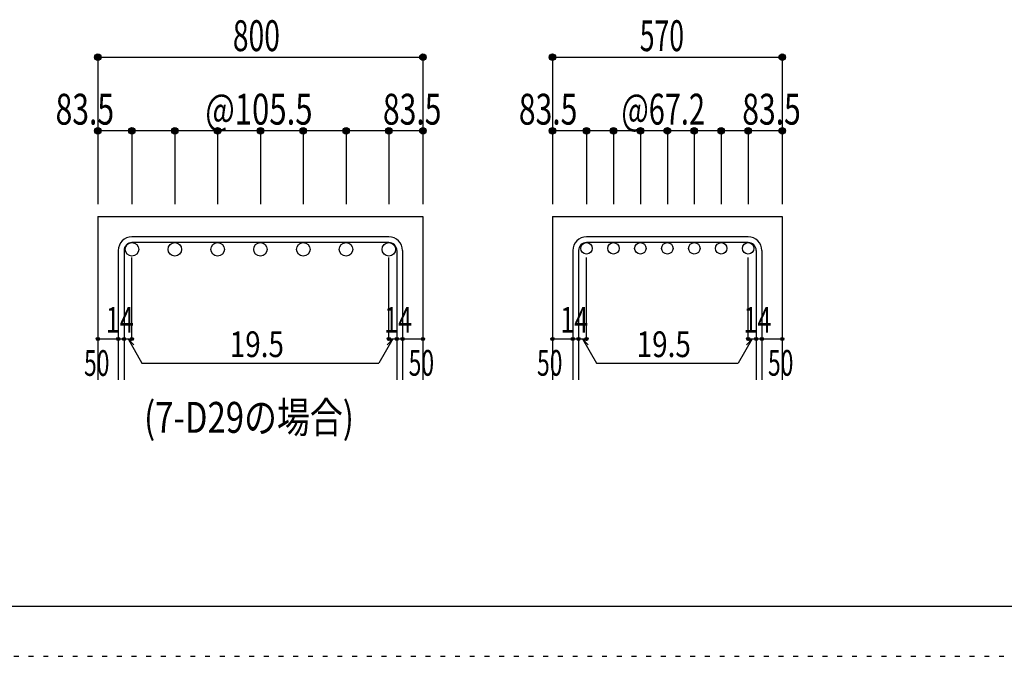
# Model space of a CAD drawing. Units: millimetres. Extents: x 141 to 12441, y 138 to 8778.
# Drawn here: x 5267 to 7677, y 138 to 1697 of the extents above; entities that cross this region are included whole.
import ezdxf

# ---------------------------------------------------------------- set-up
doc = ezdxf.new("R2010")
doc.units = ezdxf.units.MM
doc.header["$LTSCALE"] = 30
for name, pattern in [('CENTER', [12, 5, -0.8, 0.4, -0.8, 5]), ('DIVIDE', [13.2, 5, -0.8, 0.4, -0.8, 0.4, -0.8, 5]), ('DOT', [1.6, 0.4, -0.8, 0.4]), ('HIDDEN', [8, 1, -2, 2, -2, 1])]:
    doc.linetypes.add(name, pattern=pattern)
for name, color, linetype in [('002', 7, 'Continuous'), ('006', 7, 'Continuous'), ('007', 7, 'Continuous'), ('008', 7, 'Continuous'), ('014', 7, 'Continuous'), ('241', 7, 'Continuous'), ('250', 7, 'Continuous')]:
    doc.layers.add(name, color=color, linetype=linetype)
doc.styles.add('DRACAD', font='txt', dxfattribs={"width": 0.85, "bigfont": 'extfont2'})

msp = doc.modelspace()

# ---------------------------------------------------------------- linework, layer by layer
at = {"layer": '002', "color": 2, "linetype": 'Continuous'}
for p, q in [((5458.1, 1215.1), (5458.1, 815.1)), ((5458.1, 1215.1), (6254.1, 1215.1)), ((6254.1, 1215.1), (6254.1, 815.1)), ((6570.9, 1215.1), (6570.9, 815.1)), ((6570.9, 1215.1), (7133.9, 1215.1)), ((7133.9, 1215.1), (7133.9, 815.1))]:
    msp.add_line(p, q, dxfattribs=at)
at = {"layer": '006', "color": 3, "linetype": 'Continuous'}
for centre, radius in [((5541.6, 1134.6), 16.5), ((5646.5, 1134.6), 16.5), ((5751.3, 1134.6), 16.5), ((5856.1, 1134.6), 16.5), ((5961, 1134.6), 16.5), ((6065.8, 1134.6), 16.5), ((6170.6, 1134.6), 16.5), ((6654.4, 1137.1), 14), ((6720.4, 1137.1), 14), ((6786.4, 1137.1), 14), ((6852.4, 1137.1), 14), ((6918.4, 1137.1), 14), ((6984.4, 1137.1), 14), ((7050.4, 1137.1), 14)]:
    msp.add_circle(centre, radius, dxfattribs=at)
at = {"layer": '007', "color": 7, "linetype": 'Continuous'}
for p, q in [((6170.6, 1165.1), (5541.6, 1165.1)), ((7050.4, 1165.1), (6654.4, 1165.1)), ((6170.6, 1151.1), (5541.6, 1151.1)), ((7050.4, 1151.1), (6654.4, 1151.1)), ((5508.1, 1131.6), (5508.1, 815.1)), ((5522.1, 1131.6), (5522.1, 815.1)), ((6190.1, 1131.6), (6190.1, 815.1)), ((6204.1, 1131.6), (6204.1, 815.1)), ((6620.9, 1131.6), (6620.9, 815.1)), ((6634.9, 1131.6), (6634.9, 815.1)), ((7069.9, 1131.6), (7069.9, 815.1)), ((7083.9, 1131.6), (7083.9, 815.1))]:
    msp.add_line(p, q, dxfattribs=at)
for centre, radius, start, end in [((5541.6, 1131.6), 33.5, 90, 180), ((6170.6, 1131.6), 33.5, 0, 90), ((6654.4, 1131.6), 33.5, 90, 180), ((7050.4, 1131.6), 33.5, 0, 90), ((5541.6, 1131.6), 19.5, 90, 180), ((6170.6, 1131.6), 19.5, 0, 90), ((6654.4, 1131.6), 19.5, 90, 180), ((7050.4, 1131.6), 19.5, 0, 90)]:
    msp.add_arc(centre, radius, start, end, dxfattribs=at)
at = {"layer": '014', "color": 4, "linetype": 'Continuous'}
for p, q in [((5458.1, 1605.1), (5458.1, 1425.1)), ((5458.1, 1605.1), (6254.1, 1605.1)), ((6254.1, 1605.1), (6254.1, 1425.1)), ((6254.1, 1605.1), (6254.1, 1425.1)), ((6570.9, 1605.1), (7133.9, 1605.1)), ((6570.9, 1605.1), (6570.9, 1425.1)), ((7133.9, 1605.1), (7133.9, 1425.1)), ((7133.9, 1605.1), (7133.9, 1425.1)), ((5458.1, 1425.1), (5458.1, 1245.1)), ((5541.6, 1425.1), (5458.1, 1425.1)), ((5541.6, 1425.1), (5541.6, 1245.1)), ((5856.1, 1425.1), (5541.6, 1425.1)), ((5646.5, 1425.1), (5646.5, 1245.1)), ((5751.3, 1425.1), (5751.3, 1245.1)), ((6170.6, 1425.1), (5856.1, 1425.1)), ((5856.1, 1425.1), (5856.1, 1245.1)), ((5961, 1425.1), (5961, 1245.1)), ((6065.8, 1425.1), (6065.8, 1245.1)), ((6170.6, 1425.1), (6170.6, 1245.1)), ((6254.1, 1425.1), (6170.6, 1425.1)), ((6254.1, 1425.1), (6254.1, 1245.1)), ((6254.1, 1425.1), (6254.1, 1245.1)), ((6570.9, 1425.1), (6570.9, 1245.1)), ((6654.4, 1425.1), (6570.9, 1425.1)), ((6654.4, 1425.1), (6654.4, 1245.1)), ((6852.4, 1425.1), (6654.4, 1425.1)), ((6720.4, 1425.1), (6720.4, 1245.1)), ((6786.4, 1425.1), (6786.4, 1245.1)), ((6852.4, 1425.1), (6852.4, 1245.1)), ((7050.4, 1425.1), (6852.4, 1425.1)), ((6918.4, 1425.1), (6918.4, 1245.1)), ((6984.4, 1425.1), (6984.4, 1245.1)), ((7050.4, 1425.1), (7050.4, 1245.1)), ((7133.9, 1425.1), (7050.4, 1425.1)), ((7133.9, 1425.1), (7133.9, 1245.1)), ((7133.9, 1425.1), (7133.9, 1245.1)), ((5541.6, 915.1), (5541.6, 1114.4)), ((6170.6, 915.1), (6170.6, 1114.4)), ((6654.4, 915.1), (6654.4, 1114.4)), ((7050.4, 915.1), (7050.4, 1114.4)), ((5458.1, 915.1), (5508.1, 915.1)), ((5508.1, 915.1), (5541.6, 915.1)), ((5531.9, 915.1), (5566.1, 855.8)), ((5531.9, 915.1), (5546, 901)), ((6180.4, 915.1), (6146.2, 855.8)), ((6180.4, 915.1), (6166.2, 901)), ((6170.6, 915.1), (6254.1, 915.1)), ((6190.1, 915.1), (6204.1, 915.1)), ((6570.9, 915.1), (6620.9, 915.1)), ((6620.9, 915.1), (6654.4, 915.1)), ((6644.7, 915.1), (6678.9, 855.8)), ((6644.7, 915.1), (6658.8, 901)), ((7060.2, 915.1), (7026, 855.8)), ((7060.2, 915.1), (7046, 901)), ((7050.4, 915.1), (7133.9, 915.1)), ((7069.9, 915.1), (7083.9, 915.1)), ((5566.1, 855.8), (6146.2, 855.8)), ((6678.9, 855.8), (7026, 855.8))]:
    msp.add_line(p, q, dxfattribs=at)
for centre, radius in [((5458.1, 1605.1), 8), ((5458.1, 1605.1), 7.2), ((5458.1, 1605.1), 6.4), ((5458.1, 1605.1), 5.6), ((5458.1, 1605.1), 4.8), ((5458.1, 1605.1), 4), ((5458.1, 1605.1), 3.2), ((5458.1, 1605.1), 2.4), ((5458.1, 1605.1), 1.6), ((5458.1, 1605.1), 0.8), ((6254.1, 1605.1), 8), ((6254.1, 1605.1), 7.2), ((6254.1, 1605.1), 6.4), ((6254.1, 1605.1), 5.6), ((6254.1, 1605.1), 4.8), ((6254.1, 1605.1), 4), ((6254.1, 1605.1), 3.2), ((6254.1, 1605.1), 2.4), ((6254.1, 1605.1), 1.6), ((6254.1, 1605.1), 0.8), ((6570.9, 1605.1), 8), ((6570.9, 1605.1), 7.2), ((6570.9, 1605.1), 6.4), ((6570.9, 1605.1), 5.6), ((6570.9, 1605.1), 4.8), ((6570.9, 1605.1), 4), ((6570.9, 1605.1), 3.2), ((6570.9, 1605.1), 2.4), ((6570.9, 1605.1), 1.6), ((6570.9, 1605.1), 0.8), ((7133.9, 1605.1), 8), ((7133.9, 1605.1), 7.2), ((7133.9, 1605.1), 6.4), ((7133.9, 1605.1), 5.6), ((7133.9, 1605.1), 4.8), ((7133.9, 1605.1), 4), ((7133.9, 1605.1), 3.2), ((7133.9, 1605.1), 2.4), ((7133.9, 1605.1), 1.6), ((7133.9, 1605.1), 0.8), ((5458.1, 1425.1), 8), ((5458.1, 1425.1), 7.2), ((5458.1, 1425.1), 6.4), ((5458.1, 1425.1), 5.6), ((5458.1, 1425.1), 4.8), ((5458.1, 1425.1), 4), ((5458.1, 1425.1), 3.2), ((5458.1, 1425.1), 2.4), ((5458.1, 1425.1), 1.6), ((5458.1, 1425.1), 0.8), ((5541.6, 1425.1), 8), ((5541.6, 1425.1), 7.2), ((5541.6, 1425.1), 6.4), ((5541.6, 1425.1), 5.6), ((5541.6, 1425.1), 4.8), ((5541.6, 1425.1), 4), ((5541.6, 1425.1), 3.2), ((5541.6, 1425.1), 2.4), ((5541.6, 1425.1), 1.6), ((5541.6, 1425.1), 0.8), ((5646.5, 1425.1), 8), ((5646.5, 1425.1), 7.2), ((5646.5, 1425.1), 6.4), ((5646.5, 1425.1), 5.6), ((5646.5, 1425.1), 4.8), ((5646.5, 1425.1), 4), ((5646.5, 1425.1), 3.2), ((5646.5, 1425.1), 2.4), ((5646.5, 1425.1), 1.6), ((5646.5, 1425.1), 0.8), ((5751.3, 1425.1), 8), ((5751.3, 1425.1), 7.2), ((5751.3, 1425.1), 6.4), ((5751.3, 1425.1), 5.6), ((5751.3, 1425.1), 4.8), ((5751.3, 1425.1), 4), ((5751.3, 1425.1), 3.2), ((5751.3, 1425.1), 2.4), ((5751.3, 1425.1), 1.6), ((5751.3, 1425.1), 0.8), ((5856.1, 1425.1), 8), ((5856.1, 1425.1), 7.2), ((5856.1, 1425.1), 6.4), ((5856.1, 1425.1), 5.6), ((5856.1, 1425.1), 4.8), ((5856.1, 1425.1), 4), ((5856.1, 1425.1), 3.2), ((5856.1, 1425.1), 2.4), ((5856.1, 1425.1), 1.6), ((5856.1, 1425.1), 0.8), ((5961, 1425.1), 8), ((5961, 1425.1), 7.2), ((5961, 1425.1), 6.4), ((5961, 1425.1), 5.6), ((5961, 1425.1), 4.8), ((5961, 1425.1), 4), ((5961, 1425.1), 3.2), ((5961, 1425.1), 2.4), ((5961, 1425.1), 1.6), ((5961, 1425.1), 0.8), ((6065.8, 1425.1), 8), ((6065.8, 1425.1), 7.2), ((6065.8, 1425.1), 6.4), ((6065.8, 1425.1), 5.6), ((6065.8, 1425.1), 4.8), ((6065.8, 1425.1), 4), ((6065.8, 1425.1), 3.2), ((6065.8, 1425.1), 2.4), ((6065.8, 1425.1), 1.6), ((6065.8, 1425.1), 0.8), ((6170.6, 1425.1), 8), ((6170.6, 1425.1), 7.2), ((6170.6, 1425.1), 6.4), ((6170.6, 1425.1), 5.6), ((6170.6, 1425.1), 4.8), ((6170.6, 1425.1), 4), ((6170.6, 1425.1), 3.2), ((6170.6, 1425.1), 2.4), ((6170.6, 1425.1), 1.6), ((6170.6, 1425.1), 0.8), ((6254.1, 1425.1), 8), ((6254.1, 1425.1), 7.2), ((6254.1, 1425.1), 6.4), ((6254.1, 1425.1), 5.6), ((6254.1, 1425.1), 4.8), ((6254.1, 1425.1), 4), ((6254.1, 1425.1), 3.2), ((6254.1, 1425.1), 2.4), ((6254.1, 1425.1), 1.6), ((6254.1, 1425.1), 0.8), ((6570.9, 1425.1), 8), ((6570.9, 1425.1), 7.2), ((6570.9, 1425.1), 6.4), ((6570.9, 1425.1), 5.6), ((6570.9, 1425.1), 4.8), ((6570.9, 1425.1), 4), ((6570.9, 1425.1), 3.2), ((6570.9, 1425.1), 2.4), ((6570.9, 1425.1), 1.6), ((6570.9, 1425.1), 0.8), ((6654.4, 1425.1), 8), ((6654.4, 1425.1), 7.2), ((6654.4, 1425.1), 6.4), ((6654.4, 1425.1), 5.6), ((6654.4, 1425.1), 4.8), ((6654.4, 1425.1), 4), ((6654.4, 1425.1), 3.2), ((6654.4, 1425.1), 2.4), ((6654.4, 1425.1), 1.6), ((6654.4, 1425.1), 0.8), ((6720.4, 1425.1), 8), ((6720.4, 1425.1), 7.2), ((6720.4, 1425.1), 6.4), ((6720.4, 1425.1), 5.6), ((6720.4, 1425.1), 4.8), ((6720.4, 1425.1), 4), ((6720.4, 1425.1), 3.2), ((6720.4, 1425.1), 2.4), ((6720.4, 1425.1), 1.6), ((6720.4, 1425.1), 0.8), ((6786.4, 1425.1), 8), ((6786.4, 1425.1), 7.2), ((6786.4, 1425.1), 6.4), ((6786.4, 1425.1), 5.6), ((6786.4, 1425.1), 4.8), ((6786.4, 1425.1), 4), ((6786.4, 1425.1), 3.2), ((6786.4, 1425.1), 2.4), ((6786.4, 1425.1), 1.6), ((6786.4, 1425.1), 0.8), ((6852.4, 1425.1), 8), ((6852.4, 1425.1), 7.2), ((6852.4, 1425.1), 6.4), ((6852.4, 1425.1), 5.6), ((6852.4, 1425.1), 4.8), ((6852.4, 1425.1), 4), ((6852.4, 1425.1), 3.2), ((6852.4, 1425.1), 2.4), ((6852.4, 1425.1), 1.6), ((6852.4, 1425.1), 0.8), ((6918.4, 1425.1), 8), ((6918.4, 1425.1), 7.2), ((6918.4, 1425.1), 6.4), ((6918.4, 1425.1), 5.6), ((6918.4, 1425.1), 4.8), ((6918.4, 1425.1), 4), ((6918.4, 1425.1), 3.2), ((6918.4, 1425.1), 2.4), ((6918.4, 1425.1), 1.6), ((6918.4, 1425.1), 0.8), ((6984.4, 1425.1), 8), ((6984.4, 1425.1), 7.2), ((6984.4, 1425.1), 6.4), ((6984.4, 1425.1), 5.6), ((6984.4, 1425.1), 4.8), ((6984.4, 1425.1), 4), ((6984.4, 1425.1), 3.2), ((6984.4, 1425.1), 2.4), ((6984.4, 1425.1), 1.6), ((6984.4, 1425.1), 0.8), ((7050.4, 1425.1), 8), ((7050.4, 1425.1), 7.2), ((7050.4, 1425.1), 6.4), ((7050.4, 1425.1), 5.6), ((7050.4, 1425.1), 4.8), ((7050.4, 1425.1), 4), ((7050.4, 1425.1), 3.2), ((7050.4, 1425.1), 2.4), ((7050.4, 1425.1), 1.6), ((7050.4, 1425.1), 0.8), ((7133.9, 1425.1), 8), ((7133.9, 1425.1), 7.2), ((7133.9, 1425.1), 6.4), ((7133.9, 1425.1), 5.6), ((7133.9, 1425.1), 4.8), ((7133.9, 1425.1), 4), ((7133.9, 1425.1), 3.2), ((7133.9, 1425.1), 2.4), ((7133.9, 1425.1), 1.6), ((7133.9, 1425.1), 0.8), ((5458.1, 915.1), 4), ((5458.1, 915.1), 3.6), ((5458.1, 915.1), 3.2), ((5458.1, 915.1), 2.8), ((5458.1, 915.1), 2.4), ((5458.1, 915.1), 2), ((5458.1, 915.1), 1.6), ((5458.1, 915.1), 1.2), ((5508.1, 915.1), 4), ((5508.1, 915.1), 3.6), ((5508.1, 915.1), 3.2), ((5508.1, 915.1), 2.8), ((5508.1, 915.1), 2.4), ((5508.1, 915.1), 2), ((5508.1, 915.1), 1.6), ((5508.1, 915.1), 1.2), ((5522.1, 915.1), 4), ((5522.1, 915.1), 3.6), ((5522.1, 915.1), 3.2), ((5522.1, 915.1), 2.8), ((5522.1, 915.1), 2.4), ((5522.1, 915.1), 2), ((5522.1, 915.1), 1.6), ((5522.1, 915.1), 1.2), ((5541.6, 915.1), 4), ((5541.6, 915.1), 3.6), ((5541.6, 915.1), 3.2), ((5541.6, 915.1), 2.8), ((5541.6, 915.1), 2.4), ((5541.6, 915.1), 2), ((5541.6, 915.1), 1.6), ((5541.6, 915.1), 1.2), ((6170.6, 915.1), 4), ((6170.6, 915.1), 3.6), ((6170.6, 915.1), 3.2), ((6170.6, 915.1), 2.8), ((6170.6, 915.1), 2.4), ((6170.6, 915.1), 2), ((6170.6, 915.1), 1.6), ((6170.6, 915.1), 1.2), ((6190.1, 915.1), 4), ((6190.1, 915.1), 3.6), ((6190.1, 915.1), 3.2), ((6190.1, 915.1), 2.8), ((6190.1, 915.1), 2.4), ((6190.1, 915.1), 2), ((6190.1, 915.1), 1.6), ((6190.1, 915.1), 1.2), ((6204.1, 915.1), 4), ((6204.1, 915.1), 3.6), ((6204.1, 915.1), 3.2), ((6204.1, 915.1), 2.8), ((6204.1, 915.1), 2.4), ((6204.1, 915.1), 2), ((6204.1, 915.1), 1.6), ((6204.1, 915.1), 1.2), ((6254.1, 915.1), 4), ((6254.1, 915.1), 3.6), ((6254.1, 915.1), 3.2), ((6254.1, 915.1), 2.8), ((6254.1, 915.1), 2.4), ((6254.1, 915.1), 2), ((6254.1, 915.1), 1.6), ((6254.1, 915.1), 1.2), ((6570.9, 915.1), 4), ((6570.9, 915.1), 3.6), ((6570.9, 915.1), 3.2), ((6570.9, 915.1), 2.8), ((6570.9, 915.1), 2.4), ((6570.9, 915.1), 2), ((6570.9, 915.1), 1.6), ((6570.9, 915.1), 1.2), ((6620.9, 915.1), 4), ((6620.9, 915.1), 3.6), ((6620.9, 915.1), 3.2), ((6620.9, 915.1), 2.8), ((6620.9, 915.1), 2.4), ((6620.9, 915.1), 2), ((6620.9, 915.1), 1.6), ((6620.9, 915.1), 1.2), ((6634.9, 915.1), 4), ((6634.9, 915.1), 3.6), ((6634.9, 915.1), 3.2), ((6634.9, 915.1), 2.8), ((6634.9, 915.1), 2.4), ((6634.9, 915.1), 2), ((6634.9, 915.1), 1.6), ((6634.9, 915.1), 1.2), ((6654.4, 915.1), 4), ((6654.4, 915.1), 3.6), ((6654.4, 915.1), 3.2), ((6654.4, 915.1), 2.8), ((6654.4, 915.1), 2.4), ((6654.4, 915.1), 2), ((6654.4, 915.1), 1.6), ((6654.4, 915.1), 1.2), ((7050.4, 915.1), 4), ((7050.4, 915.1), 3.6), ((7050.4, 915.1), 3.2), ((7050.4, 915.1), 2.8), ((7050.4, 915.1), 2.4), ((7050.4, 915.1), 2), ((7050.4, 915.1), 1.6), ((7050.4, 915.1), 1.2), ((7069.9, 915.1), 4), ((7069.9, 915.1), 3.6), ((7069.9, 915.1), 3.2), ((7069.9, 915.1), 2.8), ((7069.9, 915.1), 2.4), ((7069.9, 915.1), 2), ((7069.9, 915.1), 1.6), ((7069.9, 915.1), 1.2), ((7083.9, 915.1), 4), ((7083.9, 915.1), 3.6), ((7083.9, 915.1), 3.2), ((7083.9, 915.1), 2.8), ((7083.9, 915.1), 2.4), ((7083.9, 915.1), 2), ((7083.9, 915.1), 1.6), ((7083.9, 915.1), 1.2), ((7133.9, 915.1), 4), ((7133.9, 915.1), 3.6), ((7133.9, 915.1), 3.2), ((7133.9, 915.1), 2.8), ((7133.9, 915.1), 2.4), ((7133.9, 915.1), 2), ((7133.9, 915.1), 1.6), ((7133.9, 915.1), 1.2), ((5458.1, 915.1), 0.8), ((5458.1, 915.1), 0.4), ((5508.1, 915.1), 0.8), ((5508.1, 915.1), 0.4), ((5522.1, 915.1), 0.8), ((5522.1, 915.1), 0.4), ((5541.6, 915.1), 0.8), ((5541.6, 915.1), 0.4), ((6170.6, 915.1), 0.8), ((6170.6, 915.1), 0.4), ((6190.1, 915.1), 0.8), ((6190.1, 915.1), 0.4), ((6204.1, 915.1), 0.8), ((6204.1, 915.1), 0.4), ((6254.1, 915.1), 0.8), ((6254.1, 915.1), 0.4), ((6570.9, 915.1), 0.8), ((6570.9, 915.1), 0.4), ((6620.9, 915.1), 0.8), ((6620.9, 915.1), 0.4), ((6634.9, 915.1), 0.8), ((6634.9, 915.1), 0.4), ((6654.4, 915.1), 0.8), ((6654.4, 915.1), 0.4), ((7050.4, 915.1), 0.8), ((7050.4, 915.1), 0.4), ((7069.9, 915.1), 0.8), ((7069.9, 915.1), 0.4), ((7083.9, 915.1), 0.8), ((7083.9, 915.1), 0.4), ((7133.9, 915.1), 0.8), ((7133.9, 915.1), 0.4)]:
    msp.add_circle(centre, radius, dxfattribs=at)
at = {"layer": '014', "color": 7, "linetype": 'Continuous'}
for p in [(5458.1, 1605.1), (5458.1, 1605.1), (5458.1, 1605.1), (5458.1, 1605.1), (5458.1, 1605.1), (5458.1, 1605.1), (5458.1, 1605.1), (5458.1, 1605.1), (5458.1, 1605.1), (5458.1, 1605.1), (5458.1, 1605.1), (5458.1, 1605.1), (5458.1, 1605.1), (5458.1, 1605.1), (5458.1, 1605.1), (5458.1, 1605.1), (5458.1, 1605.1), (6254.1, 1605.1), (6254.1, 1605.1), (6254.1, 1605.1), (6254.1, 1605.1), (6254.1, 1605.1), (6254.1, 1605.1), (6254.1, 1605.1), (6254.1, 1605.1), (6254.1, 1605.1), (6254.1, 1605.1), (6254.1, 1605.1), (6254.1, 1605.1), (6254.1, 1605.1), (6254.1, 1605.1), (6254.1, 1605.1), (6254.1, 1605.1), (6254.1, 1605.1), (6570.9, 1605.1), (6570.9, 1605.1), (6570.9, 1605.1), (6570.9, 1605.1), (6570.9, 1605.1), (6570.9, 1605.1), (6570.9, 1605.1), (6570.9, 1605.1), (6570.9, 1605.1), (6570.9, 1605.1), (6570.9, 1605.1), (6570.9, 1605.1), (6570.9, 1605.1), (6570.9, 1605.1), (6570.9, 1605.1), (6570.9, 1605.1), (7133.9, 1605.1), (7133.9, 1605.1), (7133.9, 1605.1), (7133.9, 1605.1), (7133.9, 1605.1), (7133.9, 1605.1), (7133.9, 1605.1), (7133.9, 1605.1), (7133.9, 1605.1), (7133.9, 1605.1), (7133.9, 1605.1), (7133.9, 1605.1), (7133.9, 1605.1), (7133.9, 1605.1), (7133.9, 1605.1), (7133.9, 1605.1), (5458.1, 1425.1), (5458.1, 1425.1), (5458.1, 1425.1), (5458.1, 1425.1), (5458.1, 1425.1), (5458.1, 1425.1), (5458.1, 1425.1), (5458.1, 1425.1), (5458.1, 1425.1), (5458.1, 1425.1), (5458.1, 1425.1), (5458.1, 1425.1), (5458.1, 1425.1), (5458.1, 1425.1), (5541.6, 1425.1), (5541.6, 1425.1), (5541.6, 1425.1), (5541.6, 1425.1), (5541.6, 1425.1), (5541.6, 1425.1), (5541.6, 1425.1), (5541.6, 1425.1), (5541.6, 1425.1), (5541.6, 1425.1), (5541.6, 1425.1), (5541.6, 1425.1), (5541.6, 1425.1), (5541.6, 1425.1), (5646.5, 1425.1), (5646.5, 1425.1), (5646.5, 1425.1), (5646.5, 1425.1), (5646.5, 1425.1), (5646.5, 1425.1), (5646.5, 1425.1), (5646.5, 1425.1), (5646.5, 1425.1), (5646.5, 1425.1), (5646.5, 1425.1), (5646.5, 1425.1), (5646.5, 1425.1), (5646.5, 1425.1), (5751.3, 1425.1), (5751.3, 1425.1), (5751.3, 1425.1), (5751.3, 1425.1), (5751.3, 1425.1), (5751.3, 1425.1), (5751.3, 1425.1), (5751.3, 1425.1), (5751.3, 1425.1), (5751.3, 1425.1), (5751.3, 1425.1), (5751.3, 1425.1), (5751.3, 1425.1), (5751.3, 1425.1), (5856.1, 1425.1), (5856.1, 1425.1), (5856.1, 1425.1), (5856.1, 1425.1), (5856.1, 1425.1), (5856.1, 1425.1), (5856.1, 1425.1), (5856.1, 1425.1), (5856.1, 1425.1), (5856.1, 1425.1), (5856.1, 1425.1), (5856.1, 1425.1), (5856.1, 1425.1), (5856.1, 1425.1), (5961, 1425.1), (5961, 1425.1), (5961, 1425.1), (5961, 1425.1), (5961, 1425.1), (5961, 1425.1), (5961, 1425.1), (5961, 1425.1), (5961, 1425.1), (5961, 1425.1), (5961, 1425.1), (5961, 1425.1), (5961, 1425.1), (5961, 1425.1), (6065.8, 1425.1), (6065.8, 1425.1), (6065.8, 1425.1), (6065.8, 1425.1), (6065.8, 1425.1), (6065.8, 1425.1), (6065.8, 1425.1), (6065.8, 1425.1), (6065.8, 1425.1), (6065.8, 1425.1), (6065.8, 1425.1), (6065.8, 1425.1), (6065.8, 1425.1), (6065.8, 1425.1), (6170.6, 1425.1), (6170.6, 1425.1), (6170.6, 1425.1), (6170.6, 1425.1), (6170.6, 1425.1), (6170.6, 1425.1), (6170.6, 1425.1), (6170.6, 1425.1), (6170.6, 1425.1), (6170.6, 1425.1), (6170.6, 1425.1), (6170.6, 1425.1), (6170.6, 1425.1), (6170.6, 1425.1), (6254.1, 1425.1), (6254.1, 1425.1), (6254.1, 1425.1), (6254.1, 1425.1), (6254.1, 1425.1), (6254.1, 1425.1), (6254.1, 1425.1), (6254.1, 1425.1), (6254.1, 1425.1), (6254.1, 1425.1), (6254.1, 1425.1), (6254.1, 1425.1), (6254.1, 1425.1), (6254.1, 1425.1), (6570.9, 1425.1), (6570.9, 1425.1), (6570.9, 1425.1), (6570.9, 1425.1), (6570.9, 1425.1), (6570.9, 1425.1), (6570.9, 1425.1), (6570.9, 1425.1), (6570.9, 1425.1), (6570.9, 1425.1), (6570.9, 1425.1), (6570.9, 1425.1), (6570.9, 1425.1), (6570.9, 1425.1), (6654.4, 1425.1), (6654.4, 1425.1), (6654.4, 1425.1), (6654.4, 1425.1), (6654.4, 1425.1), (6654.4, 1425.1), (6654.4, 1425.1), (6654.4, 1425.1), (6654.4, 1425.1), (6654.4, 1425.1), (6654.4, 1425.1), (6654.4, 1425.1), (6654.4, 1425.1), (6654.4, 1425.1), (6720.4, 1425.1), (6720.4, 1425.1), (6720.4, 1425.1), (6720.4, 1425.1), (6720.4, 1425.1), (6720.4, 1425.1), (6720.4, 1425.1), (6720.4, 1425.1), (6720.4, 1425.1), (6720.4, 1425.1), (6720.4, 1425.1), (6720.4, 1425.1), (6720.4, 1425.1), (6720.4, 1425.1), (6786.4, 1425.1), (6786.4, 1425.1), (6786.4, 1425.1), (6786.4, 1425.1), (6786.4, 1425.1), (6786.4, 1425.1), (6786.4, 1425.1), (6786.4, 1425.1), (6786.4, 1425.1), (6786.4, 1425.1), (6786.4, 1425.1), (6786.4, 1425.1), (6786.4, 1425.1), (6786.4, 1425.1), (6852.4, 1425.1), (6852.4, 1425.1), (6852.4, 1425.1), (6852.4, 1425.1), (6852.4, 1425.1), (6852.4, 1425.1), (6852.4, 1425.1), (6852.4, 1425.1), (6852.4, 1425.1), (6852.4, 1425.1), (6852.4, 1425.1), (6852.4, 1425.1), (6852.4, 1425.1), (6852.4, 1425.1), (6918.4, 1425.1), (6918.4, 1425.1), (6918.4, 1425.1), (6918.4, 1425.1), (6918.4, 1425.1), (6918.4, 1425.1), (6918.4, 1425.1), (6918.4, 1425.1), (6918.4, 1425.1), (6918.4, 1425.1), (6918.4, 1425.1), (6918.4, 1425.1), (6918.4, 1425.1), (6918.4, 1425.1), (6984.4, 1425.1), (6984.4, 1425.1), (6984.4, 1425.1), (6984.4, 1425.1), (6984.4, 1425.1), (6984.4, 1425.1), (6984.4, 1425.1), (6984.4, 1425.1), (6984.4, 1425.1), (6984.4, 1425.1), (6984.4, 1425.1), (6984.4, 1425.1), (6984.4, 1425.1), (6984.4, 1425.1), (7050.4, 1425.1), (7050.4, 1425.1), (7050.4, 1425.1), (7050.4, 1425.1), (7050.4, 1425.1), (7050.4, 1425.1), (7050.4, 1425.1), (7050.4, 1425.1), (7050.4, 1425.1), (7050.4, 1425.1), (7050.4, 1425.1), (7050.4, 1425.1), (7050.4, 1425.1), (7050.4, 1425.1), (7133.9, 1425.1), (7133.9, 1425.1), (7133.9, 1425.1), (7133.9, 1425.1), (7133.9, 1425.1), (7133.9, 1425.1), (7133.9, 1425.1), (7133.9, 1425.1), (7133.9, 1425.1), (7133.9, 1425.1), (7133.9, 1425.1), (7133.9, 1425.1), (7133.9, 1425.1), (7133.9, 1425.1), (5458.1, 915.1), (5508.1, 915.1), (5522.1, 915.1), (5541.6, 915.1), (6170.6, 915.1), (6190.1, 915.1), (6204.1, 915.1), (6254.1, 915.1), (6570.9, 915.1), (6620.9, 915.1), (6634.9, 915.1), (6654.4, 915.1), (7050.4, 915.1), (7069.9, 915.1), (7083.9, 915.1), (7133.9, 915.1)]:
    msp.add_point(p, dxfattribs=at)
at = {"layer": '241', "color": 6, "linetype": 'Continuous'}
msp.add_line((12254.1, 259.8), (327.1, 259.8), dxfattribs=at)
at = {"layer": '250', "color": 172, "linetype": 'DOT'}
msp.add_line((140.6, 138), (12440.6, 138), dxfattribs=at)

# ---------------------------------------------------------------- texts
at = {"layer": '008', "color": 7, "linetype": 'CENTER', "style": 'DRACAD', "width": 0.780998}
msp.add_text('(7-D29の場合)', height=75.63, dxfattribs=at).set_placement((5571.2, 685.3))
at = {"layer": '014', "color": 4, "linetype": 'CENTER', "style": 'DRACAD'}
for s, height, width, p in [('800', 75.63, 0.671053, (5788.6, 1620.1)), ('@105.5', 75.63, 0.73913, (5721.1, 1440.1)), ('50', 63.03, 0.650273, (5424.3, 824.7))]:
    msp.add_text(s, height=height, dxfattribs=dict(at, width=width)).set_placement(p)
at = {"layer": '014', "color": 4, "linetype": 'DOT', "style": 'DRACAD'}
for s, height, width, p in [('570', 75.63, 0.630742, (6784.9, 1620.1)), ('83.5', 75.63, 0.714071, (6156.1, 1440.1)), ('83.5', 75.63, 0.714071, (6488.9, 1440.1)), ('@67.2', 75.63, 0.686591, (6739.9, 1440.1)), ('83.5', 75.63, 0.714071, (7035.9, 1440.1)), ('14', 63.03, 0.713857, (5477.6, 930.6)), ('14', 63.03, 0.713857, (6159.2, 930.6)), ('14', 63.03, 0.713857, (6590.4, 930.6)), ('14', 63.03, 0.713857, (7039, 930.6)), ('19.5', 63.03, 0.793333, (5781.1, 870.8)), ('19.5', 63.03, 0.793333, (6777.4, 870.8))]:
    msp.add_text(s, height=height, dxfattribs=dict(at, width=width)).set_placement(p)
at = {"layer": '014', "color": 4, "linetype": 'HIDDEN', "style": 'DRACAD', "width": 0.714071}
msp.add_text('83.5', height=75.63, dxfattribs=at).set_placement((5354.6, 1440.1))
at = {"layer": '014', "color": 4, "linetype": 'DIVIDE', "style": 'DRACAD', "width": 0.650273}
for p in [(6219.1, 825.1), (6533.4, 825.1), (7098.9, 825.1)]:
    msp.add_text('50', height=63.03, dxfattribs=at).set_placement(p)

doc.saveas('drawing.dxf')
